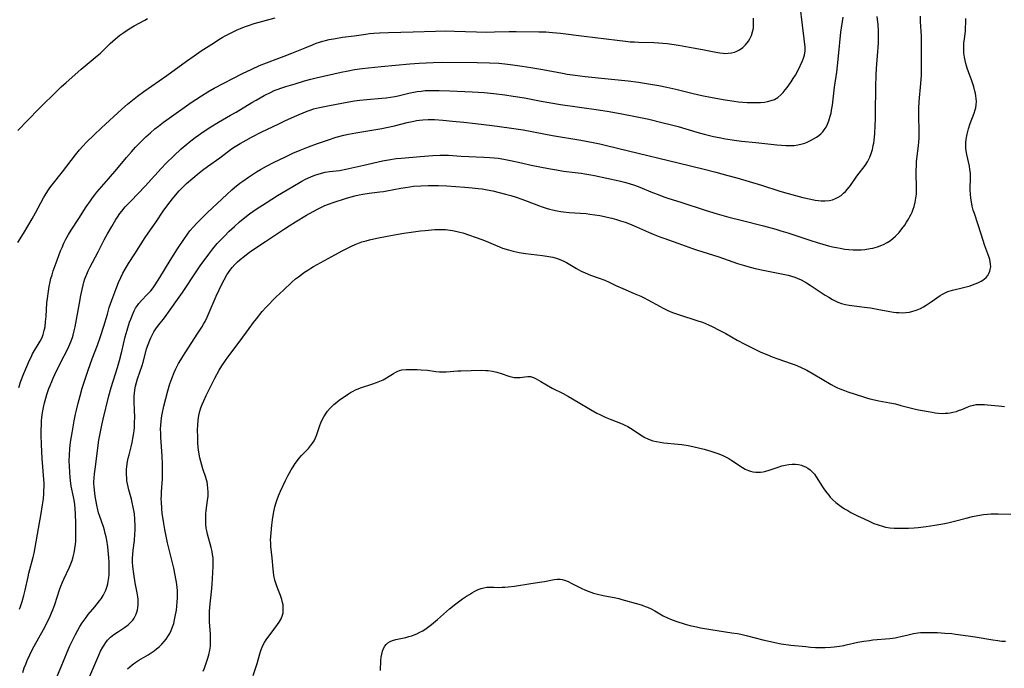
# Model space of a CAD drawing. Units: inches. Extents: x 2060113 to 2065504, y 211508 to 216945.
# Drawn here: x 2060623 to 2060824, y 212659 to 212791 of the extents above; entities that cross this region are included whole.
import ezdxf

# ---------------------------------------------------------------- set-up
doc = ezdxf.new("R2010")
doc.units = ezdxf.units.IN
doc.header["$MEASUREMENT"] = 0
doc.layers.add('c_25_T13S_R18E', color=41, linetype='Continuous')

msp = doc.modelspace()

# ---------------------------------------------------------------- linework, layer by layer
at = {"layer": 'c_25_T13S_R18E'}
for points in [[(2060623.08, 212670.66, 982), (2060623.29, 212671.18, 982), (2060623.64, 212672.23, 982), (2060624, 212673.48, 982), (2060624.26, 212674.56, 982), (2060624.83, 212677.26, 982), (2060625.01, 212678.03, 982), (2060625.9, 212681.26, 982), (2060626.09, 212682.09, 982), (2060626.3, 212683.21, 982), (2060626.93, 212687.12, 982), (2060627.49, 212690.17, 982), (2060627.78, 212691.91, 982), (2060627.95, 212693.18, 982), (2060628.04, 212694.14, 982), (2060628.08, 212694.88, 982), (2060628.1, 212695.61, 982), (2060628.09, 212696.32, 982), (2060628.05, 212697.09, 982), (2060627.7, 212701.39, 982), (2060627.55, 212704.25, 982), (2060627.51, 212706.1, 982), (2060627.52, 212707.28, 982), (2060627.55, 212708.16, 982), (2060627.6, 212709.09, 982), (2060627.65, 212709.68, 982), (2060627.71, 212710.27, 982), (2060627.83, 212711.11, 982), (2060627.96, 212711.79, 982), (2060628.19, 212712.74, 982), (2060628.45, 212713.69, 982), (2060628.67, 212714.4, 982), (2060629.1, 212715.66, 982), (2060629.33, 212716.29, 982), (2060629.65, 212717.09, 982), (2060629.93, 212717.75, 982), (2060630.63, 212719.25, 982), (2060632.22, 212722.3, 982), (2060632.93, 212723.72, 982), (2060633.56, 212725.13, 982), (2060633.89, 212726.01, 982), (2060634.05, 212726.52, 982), (2060634.26, 212727.37, 982), (2060634.43, 212728.24, 982), (2060635.29, 212733.07, 982), (2060635.58, 212734.61, 982), (2060635.84, 212735.82, 982), (2060636.04, 212736.69, 982), (2060636.22, 212737.34, 982), (2060636.43, 212737.99, 982), (2060636.81, 212738.94, 982), (2060637.12, 212739.62, 982), (2060637.45, 212740.29, 982), (2060639.15, 212743.53, 982), (2060640.38, 212745.94, 982), (2060641.02, 212747.15, 982), (2060641.89, 212748.68, 982), (2060642.75, 212750.08, 982), (2060643.05, 212750.54, 982), (2060643.58, 212751.29, 982), (2060643.95, 212751.78, 982), (2060644.67, 212752.65, 982), (2060645.76, 212753.82, 982), (2060648.7, 212756.86, 982), (2060652, 212760.46, 982), (2060653.03, 212761.56, 982), (2060654.53, 212763.05, 982), (2060656.08, 212764.49, 982), (2060657.21, 212765.47, 982), (2060657.7, 212765.87, 982), (2060658.92, 212766.8, 982), (2060660.77, 212768.12, 982), (2060662.11, 212769.01, 982), (2060663.7, 212769.96, 982), (2060666.14, 212771.33, 982), (2060667.3, 212772, 982), (2060670.44, 212773.92, 982), (2060671.32, 212774.45, 982), (2060672.97, 212775.36, 982), (2060674.39, 212776.08, 982), (2060675.02, 212776.36, 982), (2060675.65, 212776.62, 982), (2060676.58, 212776.96, 982), (2060677.41, 212777.22, 982), (2060679.32, 212777.76, 982), (2060681.23, 212778.35, 982), (2060682.48, 212778.71, 982), (2060683.57, 212778.98, 982), (2060688.67, 212780.14, 982), (2060690.14, 212780.43, 982), (2060691.43, 212780.65, 982), (2060692.96, 212780.85, 982), (2060696.88, 212781.28, 982), (2060702.72, 212781.83, 982), (2060704.57, 212781.96, 982), (2060707.48, 212782.11, 982), (2060709.41, 212782.17, 982), (2060716.44, 212782.12, 982), (2060718.96, 212782.06, 982), (2060720.87, 212781.94, 982), (2060722.09, 212781.83, 982), (2060723.71, 212781.63, 982), (2060725.59, 212781.37, 982), (2060727.4, 212781.09, 982), (2060729.83, 212780.67, 982), (2060733.82, 212779.9, 982), (2060734.8, 212779.73, 982), (2060736.43, 212779.49, 982), (2060738.46, 212779.24, 982), (2060743.14, 212778.77, 982), (2060747.24, 212778.33, 982), (2060749.33, 212778.07, 982), (2060751.4, 212777.78, 982), (2060753.47, 212777.43, 982), (2060755.13, 212777.08, 982), (2060756.97, 212776.65, 982), (2060760.46, 212775.78, 982), (2060762.26, 212775.38, 982), (2060764.34, 212774.98, 982), (2060766.97, 212774.51, 982), (2060768.84, 212774.2, 982), (2060769.7, 212774.09, 982), (2060770.59, 212774.01, 982), (2060771.49, 212773.95, 982), (2060772.37, 212773.92, 982), (2060773.43, 212773.92, 982), (2060774.24, 212773.96, 982), (2060775.03, 212774.04, 982), (2060775.66, 212774.14, 982), (2060776.37, 212774.33, 982), (2060777.04, 212774.58, 982), (2060777.75, 212774.99, 982), (2060778.35, 212775.49, 982), (2060778.81, 212775.98, 982), (2060779.25, 212776.52, 982), (2060779.62, 212777.02, 982), (2060780.43, 212778.16, 982), (2060780.89, 212778.85, 982), (2060781.33, 212779.55, 982), (2060781.88, 212780.54, 982), (2060782.77, 212782.42, 982), (2060782.99, 212782.95, 982), (2060783.19, 212783.6, 982), (2060783.29, 212784.48, 982), (2060783.29, 212785.28, 982), (2060783.26, 212785.74, 982), (2060783.13, 212786.93, 982), (2060782.74, 212789.72, 982), (2060782.29, 212793.67, 982)], [(2060622.72, 212768.21, 976), (2060626.97, 212772.59, 976), (2060627.93, 212773.54, 976), (2060630.02, 212775.55, 976), (2060631.6, 212777.11, 976), (2060632.58, 212778.04, 976), (2060633.73, 212779.06, 976), (2060635.69, 212780.73, 976), (2060636.89, 212781.74, 976), (2060638.96, 212783.43, 976), (2060639.59, 212783.99, 976), (2060640.09, 212784.46, 976), (2060641.6, 212785.98, 976), (2060642.12, 212786.46, 976), (2060642.65, 212786.93, 976), (2060643.58, 212787.66, 976), (2060644.34, 212788.21, 976), (2060645.44, 212788.93, 976), (2060646.49, 212789.56, 976), (2060648.65, 212790.75, 976), (2060649.18, 212791.06, 976)], [(2060622.76, 212745.43, 978), (2060623.88, 212747.22, 978), (2060625.65, 212750.24, 978), (2060626.34, 212751.47, 978), (2060627.98, 212754.5, 978), (2060628.31, 212755.08, 978), (2060628.86, 212755.96, 978), (2060629.29, 212756.58, 978), (2060629.74, 212757.19, 978), (2060631.84, 212759.78, 978), (2060634.5, 212763.29, 978), (2060635.32, 212764.28, 978), (2060636, 212765.04, 978), (2060636.77, 212765.83, 978), (2060638.26, 212767.31, 978), (2060639.79, 212768.77, 978), (2060643.96, 212772.6, 978), (2060645.12, 212773.61, 978), (2060646.13, 212774.43, 978), (2060647.15, 212775.22, 978), (2060648.44, 212776.17, 978), (2060653.13, 212779.46, 978), (2060657.15, 212782.39, 978), (2060658.68, 212783.46, 978), (2060660.13, 212784.45, 978), (2060662.83, 212786.21, 978), (2060663.76, 212786.79, 978), (2060664.45, 212787.2, 978), (2060665.06, 212787.54, 978), (2060666.26, 212788.17, 978), (2060667.47, 212788.75, 978), (2060668.14, 212789.04, 978), (2060668.95, 212789.37, 978), (2060669.77, 212789.66, 978), (2060670.97, 212790.04, 978), (2060675.26, 212791.18, 978)], [(2060622.92, 212715.82, 980), (2060623.36, 212717.14, 980), (2060623.95, 212718.69, 980), (2060624.55, 212720.13, 980), (2060625.13, 212721.43, 980), (2060625.44, 212722.06, 980), (2060625.77, 212722.68, 980), (2060627.31, 212725.29, 980), (2060627.68, 212726.04, 980), (2060627.92, 212726.68, 980), (2060628.14, 212727.45, 980), (2060628.29, 212728.25, 980), (2060628.42, 212729.24, 980), (2060628.51, 212730.31, 980), (2060628.69, 212733.12, 980), (2060628.77, 212733.98, 980), (2060628.97, 212735.52, 980), (2060629.13, 212736.47, 980), (2060629.33, 212737.41, 980), (2060629.49, 212738.07, 980), (2060629.72, 212738.84, 980), (2060629.97, 212739.61, 980), (2060630.74, 212741.79, 980), (2060631.47, 212743.71, 980), (2060631.76, 212744.41, 980), (2060632.15, 212745.25, 980), (2060632.56, 212746.08, 980), (2060633.09, 212747.05, 980), (2060633.64, 212747.95, 980), (2060635.17, 212750.29, 980), (2060636.71, 212752.69, 980), (2060637.55, 212753.93, 980), (2060637.99, 212754.54, 980), (2060638.46, 212755.14, 980), (2060638.88, 212755.67, 980), (2060641.21, 212758.37, 980), (2060642.93, 212760.33, 980), (2060644.92, 212762.72, 980), (2060645.9, 212763.87, 980), (2060646.76, 212764.83, 980), (2060647.64, 212765.75, 980), (2060648.85, 212766.95, 980), (2060649.77, 212767.79, 980), (2060650.72, 212768.6, 980), (2060651.41, 212769.15, 980), (2060652.43, 212769.92, 980), (2060653.15, 212770.44, 980), (2060658.11, 212773.92, 980), (2060659.06, 212774.57, 980), (2060660.21, 212775.33, 980), (2060661.47, 212776.09, 980), (2060662.82, 212776.85, 980), (2060668.58, 212779.85, 980), (2060670.45, 212780.77, 980), (2060672.02, 212781.47, 980), (2060673.45, 212782.04, 980), (2060676, 212782.96, 980), (2060677.05, 212783.36, 980), (2060678.65, 212784, 980), (2060681.34, 212785.12, 980), (2060682.81, 212785.72, 980), (2060683.61, 212786.01, 980), (2060684.28, 212786.24, 980), (2060684.95, 212786.44, 980), (2060685.48, 212786.59, 980), (2060686.26, 212786.77, 980), (2060687.53, 212787.01, 980), (2060688.94, 212787.23, 980), (2060691.37, 212787.55, 980), (2060693.72, 212787.89, 980), (2060694.44, 212787.99, 980), (2060695.38, 212788.08, 980), (2060696.48, 212788.16, 980), (2060698.31, 212788.24, 980), (2060703.4, 212788.35, 980), (2060707.95, 212788.5, 980), (2060709.97, 212788.53, 980), (2060711.83, 212788.51, 980), (2060716.32, 212788.35, 980), (2060718.41, 212788.31, 980), (2060719.95, 212788.32, 980), (2060722.95, 212788.39, 980), (2060724.41, 212788.41, 980), (2060728.99, 212788.35, 980), (2060730.41, 212788.32, 980), (2060731.82, 212788.24, 980), (2060733.39, 212788.09, 980), (2060738.22, 212787.44, 980), (2060744.97, 212786.62, 980), (2060746.7, 212786.43, 980), (2060747.66, 212786.34, 980), (2060748.54, 212786.28, 980), (2060749.35, 212786.24, 980), (2060752.46, 212786.15, 980), (2060753.38, 212786.1, 980), (2060754.31, 212786.04, 980), (2060755.19, 212785.95, 980), (2060756.15, 212785.83, 980), (2060757.47, 212785.63, 980), (2060760.49, 212785.12, 980), (2060762.35, 212784.77, 980), (2060764.76, 212784.27, 980), (2060765.93, 212784.05, 980), (2060766.59, 212783.97, 980), (2060766.9, 212783.96, 980), (2060767.59, 212783.97, 980), (2060768.26, 212784.05, 980), (2060768.91, 212784.21, 980), (2060769.22, 212784.32, 980), (2060769.93, 212784.68, 980), (2060770.58, 212785.14, 980), (2060771.16, 212785.7, 980), (2060771.74, 212786.44, 980), (2060772.03, 212786.91, 980), (2060772.36, 212787.63, 980), (2060772.61, 212788.38, 980), (2060772.75, 212789.1, 980), (2060772.81, 212789.85, 980), (2060772.81, 212790.49, 980), (2060772.77, 212791.14, 980)], [(2060623.78, 212657.75, 984), (2060624.07, 212658.68, 984), (2060624.35, 212659.43, 984), (2060624.66, 212660.18, 984), (2060625.18, 212661.35, 984), (2060625.48, 212661.98, 984), (2060626.06, 212663.11, 984), (2060627.96, 212666.55, 984), (2060628.64, 212667.83, 984), (2060629.33, 212669.26, 984), (2060629.62, 212669.9, 984), (2060629.88, 212670.55, 984), (2060630.28, 212671.63, 984), (2060631.24, 212674.58, 984), (2060631.51, 212675.34, 984), (2060631.85, 212676.19, 984), (2060632.1, 212676.77, 984), (2060633.26, 212679.24, 984), (2060633.54, 212679.91, 984), (2060633.8, 212680.59, 984), (2060634.02, 212681.3, 984), (2060634.23, 212682.15, 984), (2060634.39, 212683.01, 984), (2060634.5, 212683.88, 984), (2060634.55, 212684.48, 984), (2060634.59, 212685.33, 984), (2060634.6, 212686.18, 984), (2060634.58, 212688.15, 984), (2060634.5, 212690.13, 984), (2060634.43, 212691.13, 984), (2060634.34, 212692, 984), (2060634.22, 212692.86, 984), (2060634.1, 212693.53, 984), (2060633.63, 212695.77, 984), (2060633.46, 212696.86, 984), (2060633.4, 212697.47, 984), (2060633.32, 212698.61, 984), (2060633.27, 212699.79, 984), (2060633.25, 212700.92, 984), (2060633.28, 212702.15, 984), (2060633.36, 212703.35, 984), (2060633.44, 212704.11, 984), (2060633.57, 212705.14, 984), (2060633.81, 212706.6, 984), (2060634.25, 212709.05, 984), (2060634.51, 212710.43, 984), (2060634.68, 212711.26, 984), (2060635.03, 212712.68, 984), (2060635.45, 212714.18, 984), (2060635.89, 212715.68, 984), (2060636.36, 212717.15, 984), (2060637.1, 212719.36, 984), (2060637.94, 212721.69, 984), (2060639, 212724.48, 984), (2060639.63, 212726.23, 984), (2060640.3, 212728.36, 984), (2060641.01, 212730.82, 984), (2060641.4, 212732.13, 984), (2060641.91, 212733.63, 984), (2060642.73, 212735.82, 984), (2060643.29, 212737.22, 984), (2060643.76, 212738.28, 984), (2060644.19, 212739.15, 984), (2060644.65, 212740, 984), (2060645.33, 212741.1, 984), (2060646.6, 212743.08, 984), (2060648.72, 212746.42, 984), (2060649.3, 212747.29, 984), (2060650.93, 212749.63, 984), (2060652.41, 212751.81, 984), (2060653.32, 212753.09, 984), (2060654.27, 212754.31, 984), (2060654.9, 212755.06, 984), (2060655.67, 212755.92, 984), (2060656.47, 212756.74, 984), (2060657.17, 212757.41, 984), (2060658.42, 212758.54, 984), (2060659.73, 212759.64, 984), (2060660.39, 212760.16, 984), (2060661.44, 212760.93, 984), (2060663.93, 212762.69, 984), (2060666.35, 212764.47, 984), (2060667.08, 212764.97, 984), (2060668.07, 212765.59, 984), (2060669.29, 212766.28, 984), (2060670.43, 212766.89, 984), (2060672.53, 212767.94, 984), (2060675.86, 212769.56, 984), (2060677.31, 212770.25, 984), (2060679.68, 212771.31, 984), (2060681.4, 212772.06, 984), (2060681.97, 212772.27, 984), (2060682.54, 212772.47, 984), (2060683.06, 212772.64, 984), (2060684.27, 212772.94, 984), (2060686.3, 212773.36, 984), (2060690.23, 212774.11, 984), (2060691.44, 212774.31, 984), (2060692.51, 212774.44, 984), (2060693.93, 212774.58, 984), (2060696.96, 212774.81, 984), (2060697.86, 212774.91, 984), (2060698.76, 212775.03, 984), (2060699.65, 212775.18, 984), (2060700.33, 212775.32, 984), (2060702.73, 212775.89, 984), (2060703.49, 212776.04, 984), (2060704.2, 212776.17, 984), (2060705.01, 212776.28, 984), (2060705.84, 212776.36, 984), (2060707.01, 212776.42, 984), (2060708.7, 212776.42, 984), (2060710.88, 212776.34, 984), (2060715.41, 212776.13, 984), (2060717.84, 212775.96, 984), (2060719.8, 212775.77, 984), (2060722.04, 212775.51, 984), (2060723.78, 212775.27, 984), (2060726.09, 212774.88, 984), (2060729.46, 212774.23, 984), (2060731.42, 212773.88, 984), (2060733.42, 212773.57, 984), (2060741.18, 212772.42, 984), (2060743.36, 212772.08, 984), (2060745.91, 212771.64, 984), (2060748.4, 212771.16, 984), (2060751.41, 212770.52, 984), (2060754.39, 212769.83, 984), (2060755.76, 212769.47, 984), (2060757.4, 212769.02, 984), (2060761.21, 212767.91, 984), (2060762.69, 212767.5, 984), (2060764.61, 212767.04, 984), (2060765.8, 212766.78, 984), (2060767.06, 212766.55, 984), (2060768.89, 212766.26, 984), (2060770.36, 212766.08, 984), (2060773.29, 212765.79, 984), (2060777.52, 212765.32, 984), (2060778.48, 212765.24, 984), (2060779.36, 212765.18, 984), (2060780.23, 212765.16, 984), (2060781.09, 212765.19, 984), (2060781.81, 212765.29, 984), (2060782.69, 212765.49, 984), (2060783.27, 212765.68, 984), (2060783.83, 212765.9, 984), (2060784.42, 212766.18, 984), (2060785.04, 212766.52, 984), (2060785.64, 212766.9, 984), (2060786.08, 212767.22, 984), (2060786.5, 212767.59, 984), (2060786.89, 212767.99, 984), (2060787.2, 212768.38, 984), (2060787.58, 212768.95, 984), (2060787.89, 212769.56, 984), (2060788.15, 212770.19, 984), (2060788.31, 212770.67, 984), (2060788.45, 212771.15, 984), (2060788.6, 212771.78, 984), (2060788.71, 212772.41, 984), (2060788.86, 212773.38, 984), (2060789.32, 212777.04, 984), (2060789.76, 212780.12, 984), (2060789.92, 212781.39, 984), (2060790.14, 212783.41, 984), (2060790.62, 212788.27, 984), (2060791.04, 212791.37, 984)], [(2060630.62, 212656.66, 986), (2060631.58, 212658.93, 986), (2060632.81, 212661.9, 986), (2060633.37, 212663.17, 986), (2060634.09, 212664.68, 986), (2060634.49, 212665.48, 986), (2060634.99, 212666.41, 986), (2060635.41, 212667.14, 986), (2060635.86, 212667.85, 986), (2060636.26, 212668.43, 986), (2060636.67, 212668.99, 986), (2060637.11, 212669.55, 986), (2060638.46, 212671.16, 986), (2060638.95, 212671.75, 986), (2060639.41, 212672.35, 986), (2060639.71, 212672.79, 986), (2060640.14, 212673.48, 986), (2060640.43, 212674.01, 986), (2060640.68, 212674.57, 986), (2060640.96, 212675.36, 986), (2060641.08, 212675.82, 986), (2060641.17, 212676.28, 986), (2060641.29, 212677.13, 986), (2060641.34, 212677.66, 986), (2060641.36, 212678.19, 986), (2060641.38, 212679.14, 986), (2060641.34, 212680.3, 986), (2060641.29, 212681.14, 986), (2060641.16, 212682.65, 986), (2060641.08, 212683.39, 986), (2060640.87, 212684.72, 986), (2060640.73, 212685.4, 986), (2060640.57, 212686.09, 986), (2060640.39, 212686.76, 986), (2060640.19, 212687.44, 986), (2060639.4, 212689.76, 986), (2060639.23, 212690.31, 986), (2060639.07, 212690.9, 986), (2060638.85, 212691.89, 986), (2060638.54, 212693.67, 986), (2060638.37, 212694.94, 986), (2060638.3, 212695.7, 986), (2060638.28, 212696.18, 986), (2060638.28, 212696.62, 986), (2060638.32, 212697.44, 986), (2060638.39, 212698.26, 986), (2060638.5, 212699.18, 986), (2060639.3, 212705.14, 986), (2060639.59, 212706.81, 986), (2060639.86, 212708.14, 986), (2060640.16, 212709.42, 986), (2060641.32, 212714.13, 986), (2060641.8, 212715.85, 986), (2060643.06, 212719.96, 986), (2060643.46, 212721.34, 986), (2060643.96, 212723.22, 986), (2060644.67, 212726.17, 986), (2060645.05, 212727.56, 986), (2060645.55, 212729.14, 986), (2060645.77, 212729.79, 986), (2060646.11, 212730.66, 986), (2060646.5, 212731.5, 986), (2060646.77, 212731.99, 986), (2060646.97, 212732.31, 986), (2060647.45, 212732.96, 986), (2060647.98, 212733.57, 986), (2060649.15, 212734.79, 986), (2060649.86, 212735.58, 986), (2060650.32, 212736.18, 986), (2060650.76, 212736.79, 986), (2060651.71, 212738.25, 986), (2060653.84, 212741.75, 986), (2060655.33, 212744.12, 986), (2060656.57, 212746, 986), (2060657.33, 212747.09, 986), (2060657.85, 212747.77, 986), (2060658.57, 212748.63, 986), (2060659.23, 212749.36, 986), (2060660.04, 212750.18, 986), (2060661.4, 212751.5, 986), (2060665.37, 212755.21, 986), (2060666.38, 212756.12, 986), (2060666.96, 212756.61, 986), (2060668.05, 212757.48, 986), (2060668.65, 212757.93, 986), (2060669.78, 212758.74, 986), (2060670.58, 212759.29, 986), (2060671.39, 212759.8, 986), (2060672.21, 212760.3, 986), (2060672.82, 212760.64, 986), (2060673.43, 212760.97, 986), (2060674.87, 212761.69, 986), (2060677.34, 212762.89, 986), (2060678.85, 212763.6, 986), (2060680.34, 212764.23, 986), (2060682.06, 212764.89, 986), (2060683.87, 212765.57, 986), (2060686.13, 212766.36, 986), (2060687.69, 212766.85, 986), (2060689.22, 212767.26, 986), (2060690.16, 212767.48, 986), (2060691.67, 212767.78, 986), (2060694.53, 212768.21, 986), (2060697, 212768.66, 986), (2060697.9, 212768.84, 986), (2060699.54, 212769.2, 986), (2060702.14, 212769.86, 986), (2060703.48, 212770.17, 986), (2060704.03, 212770.27, 986), (2060704.69, 212770.37, 986), (2060705.35, 212770.43, 986), (2060706.42, 212770.48, 986), (2060707.73, 212770.46, 986), (2060709.42, 212770.34, 986), (2060711.41, 212770.16, 986), (2060713.7, 212769.93, 986), (2060716.08, 212769.65, 986), (2060719.47, 212769.24, 986), (2060722.96, 212768.8, 986), (2060724.39, 212768.59, 986), (2060725.81, 212768.35, 986), (2060731.79, 212767.25, 986), (2060737.55, 212766.26, 986), (2060740.07, 212765.78, 986), (2060741.45, 212765.49, 986), (2060742.55, 212765.24, 986), (2060747.29, 212764.07, 986), (2060757.4, 212761.64, 986), (2060762.73, 212760.35, 986), (2060765.12, 212759.75, 986), (2060767.57, 212759.09, 986), (2060769.41, 212758.57, 986), (2060774.41, 212757.08, 986), (2060778.18, 212755.88, 986), (2060779.83, 212755.41, 986), (2060782.86, 212754.6, 986), (2060784.47, 212754.22, 986), (2060785.34, 212754.05, 986), (2060785.98, 212753.95, 986), (2060786.61, 212753.89, 986), (2060787.43, 212753.88, 986), (2060788.26, 212753.98, 986), (2060788.9, 212754.13, 986), (2060789.52, 212754.35, 986), (2060790.07, 212754.62, 986), (2060790.63, 212755, 986), (2060791.16, 212755.43, 986), (2060791.55, 212755.83, 986), (2060791.93, 212756.25, 986), (2060792.53, 212757.03, 986), (2060793.88, 212758.93, 986), (2060795.54, 212761.13, 986), (2060796, 212761.84, 986), (2060796.3, 212762.39, 986), (2060796.5, 212762.82, 986), (2060796.79, 212763.57, 986), (2060797.02, 212764.35, 986), (2060797.21, 212765.18, 986), (2060797.3, 212765.69, 986), (2060797.37, 212766.21, 986), (2060797.5, 212767.61, 986), (2060797.61, 212769.26, 986), (2060797.67, 212770.54, 986), (2060797.69, 212771.73, 986), (2060797.72, 212777.14, 986), (2060797.77, 212779.58, 986), (2060797.85, 212780.86, 986), (2060798.17, 212784.37, 986), (2060798.23, 212785.16, 986), (2060798.28, 212786.16, 986), (2060798.29, 212787.56, 986), (2060798.25, 212788.64, 986), (2060798.18, 212789.79, 986), (2060798.03, 212791.48, 986)], [(2060636.82, 212655.56, 988), (2060639.27, 212661.31, 988), (2060639.64, 212662.1, 988), (2060640.08, 212662.92, 988), (2060640.34, 212663.35, 988), (2060640.67, 212663.85, 988), (2060641.04, 212664.32, 988), (2060641.63, 212664.93, 988), (2060642.31, 212665.48, 988), (2060643.04, 212665.98, 988), (2060644.5, 212666.93, 988), (2060645.22, 212667.47, 988), (2060645.86, 212668.07, 988), (2060646.19, 212668.45, 988), (2060646.47, 212668.86, 988), (2060646.82, 212669.53, 988), (2060647, 212670.03, 988), (2060647.14, 212670.55, 988), (2060647.21, 212670.96, 988), (2060647.27, 212671.55, 988), (2060647.28, 212672.15, 988), (2060647.26, 212672.67, 988), (2060647.2, 212673.2, 988), (2060647.09, 212673.98, 988), (2060646.69, 212676.06, 988), (2060646.39, 212677.86, 988), (2060646.2, 212679.37, 988), (2060646.14, 212680.3, 988), (2060646.14, 212681.09, 988), (2060646.18, 212681.83, 988), (2060646.28, 212682.68, 988), (2060646.53, 212684.63, 988), (2060646.64, 212686.02, 988), (2060646.67, 212686.73, 988), (2060646.67, 212687.61, 988), (2060646.62, 212688.98, 988), (2060646.51, 212690.12, 988), (2060646.3, 212691.46, 988), (2060646.09, 212692.41, 988), (2060645.92, 212693.08, 988), (2060645.39, 212694.98, 988), (2060645.24, 212695.61, 988), (2060645.11, 212696.24, 988), (2060645.01, 212696.79, 988), (2060644.95, 212697.34, 988), (2060644.89, 212698.12, 988), (2060644.88, 212698.62, 988), (2060644.9, 212699.13, 988), (2060644.95, 212699.77, 988), (2060645.1, 212700.76, 988), (2060645.25, 212701.45, 988), (2060645.42, 212702.14, 988), (2060645.85, 212703.78, 988), (2060646.06, 212704.66, 988), (2060646.22, 212705.44, 988), (2060646.35, 212706.21, 988), (2060646.44, 212706.99, 988), (2060646.52, 212707.78, 988), (2060646.57, 212708.57, 988), (2060646.6, 212709.94, 988), (2060646.57, 212711.11, 988), (2060646.47, 212713.12, 988), (2060646.46, 212713.72, 988), (2060646.47, 212714.16, 988), (2060646.51, 212714.6, 988), (2060646.61, 212715.37, 988), (2060646.76, 212716.13, 988), (2060646.94, 212716.85, 988), (2060647.16, 212717.59, 988), (2060648.08, 212720.33, 988), (2060648.28, 212721.02, 988), (2060648.84, 212723.15, 988), (2060649, 212723.7, 988), (2060649.3, 212724.61, 988), (2060649.65, 212725.5, 988), (2060649.86, 212725.99, 988), (2060650.13, 212726.54, 988), (2060650.48, 212727.17, 988), (2060650.86, 212727.78, 988), (2060651.23, 212728.28, 988), (2060652.67, 212730.07, 988), (2060653.83, 212731.66, 988), (2060655.34, 212733.79, 988), (2060656.33, 212735.23, 988), (2060659.13, 212739.45, 988), (2060659.93, 212740.62, 988), (2060661.68, 212743.04, 988), (2060662.5, 212744.11, 988), (2060663.41, 212745.19, 988), (2060663.93, 212745.76, 988), (2060664.87, 212746.72, 988), (2060665.88, 212747.7, 988), (2060666.91, 212748.67, 988), (2060667.95, 212749.62, 988), (2060669.02, 212750.52, 988), (2060670.02, 212751.28, 988), (2060671.37, 212752.22, 988), (2060673.39, 212753.52, 988), (2060675.72, 212754.96, 988), (2060680.01, 212757.52, 988), (2060680.65, 212757.88, 988), (2060681.41, 212758.29, 988), (2060682.49, 212758.8, 988), (2060683.34, 212759.15, 988), (2060684, 212759.37, 988), (2060684.67, 212759.56, 988), (2060685.44, 212759.74, 988), (2060686.34, 212759.88, 988), (2060688.36, 212760.11, 988), (2060689.61, 212760.34, 988), (2060693.29, 212761.15, 988), (2060697.15, 212762.05, 988), (2060698.35, 212762.28, 988), (2060699.91, 212762.52, 988), (2060701.01, 212762.63, 988), (2060704.82, 212762.92, 988), (2060707.37, 212763.13, 988), (2060708.81, 212763.21, 988), (2060709.41, 212763.22, 988), (2060710.58, 212763.19, 988), (2060713.15, 212763.04, 988), (2060717.78, 212762.81, 988), (2060719.03, 212762.74, 988), (2060719.87, 212762.67, 988), (2060720.72, 212762.58, 988), (2060721.87, 212762.41, 988), (2060723.25, 212762.12, 988), (2060725.76, 212761.56, 988), (2060727.43, 212761.2, 988), (2060730.98, 212760.49, 988), (2060732.57, 212760.2, 988), (2060734.05, 212759.97, 988), (2060736.41, 212759.7, 988), (2060737.66, 212759.53, 988), (2060738.37, 212759.43, 988), (2060739.59, 212759.22, 988), (2060740.34, 212759.07, 988), (2060745.39, 212757.98, 988), (2060746.74, 212757.65, 988), (2060747.61, 212757.4, 988), (2060748.29, 212757.19, 988), (2060749.23, 212756.84, 988), (2060752.2, 212755.61, 988), (2060753.35, 212755.16, 988), (2060754.48, 212754.74, 988), (2060755.54, 212754.38, 988), (2060757.93, 212753.63, 988), (2060762.91, 212752.01, 988), (2060765.38, 212751.25, 988), (2060767.75, 212750.58, 988), (2060770.24, 212749.94, 988), (2060774.82, 212748.81, 988), (2060777.32, 212748.13, 988), (2060778.38, 212747.81, 988), (2060779.8, 212747.36, 988), (2060784.46, 212745.81, 988), (2060785.75, 212745.41, 988), (2060786.9, 212745.07, 988), (2060788.11, 212744.75, 988), (2060788.9, 212744.55, 988), (2060789.68, 212744.38, 988), (2060790.47, 212744.22, 988), (2060791.38, 212744.08, 988), (2060792.25, 212743.98, 988), (2060793.13, 212743.91, 988), (2060793.91, 212743.9, 988), (2060794.72, 212743.93, 988), (2060795.52, 212744, 988), (2060796.58, 212744.16, 988), (2060797.14, 212744.27, 988), (2060798.04, 212744.52, 988), (2060798.92, 212744.85, 988), (2060799.32, 212745.03, 988), (2060800.02, 212745.4, 988), (2060800.69, 212745.83, 988), (2060801.27, 212746.28, 988), (2060801.76, 212746.7, 988), (2060802.21, 212747.16, 988), (2060802.46, 212747.44, 988), (2060803.06, 212748.18, 988), (2060803.62, 212748.95, 988), (2060804, 212749.53, 988), (2060804.37, 212750.13, 988), (2060804.69, 212750.71, 988), (2060804.92, 212751.16, 988), (2060805.12, 212751.62, 988), (2060805.34, 212752.19, 988), (2060805.52, 212752.76, 988), (2060805.74, 212753.63, 988), (2060805.88, 212754.43, 988), (2060805.99, 212755.24, 988), (2060806.04, 212756.08, 988), (2060806.05, 212756.9, 988), (2060805.97, 212759.29, 988), (2060805.97, 212760.16, 988), (2060805.99, 212761.02, 988), (2060806.05, 212761.89, 988), (2060806.09, 212762.38, 988), (2060806.44, 212765.18, 988), (2060806.5, 212765.84, 988), (2060806.56, 212766.77, 988), (2060806.58, 212768.14, 988), (2060806.5, 212771.17, 988), (2060806.51, 212772.71, 988), (2060806.57, 212774.15, 988), (2060806.9, 212777.79, 988), (2060807.01, 212779.52, 988), (2060807.03, 212780.86, 988), (2060807.02, 212783.16, 988), (2060807.06, 212785.51, 988), (2060807.06, 212786.17, 988), (2060807.01, 212787.46, 988), (2060806.84, 212790.44, 988), (2060806.81, 212791.57, 988)], [(2060645.09, 212658.47, 990), (2060645.57, 212658.9, 990), (2060646.07, 212659.31, 990), (2060646.83, 212659.86, 990), (2060647.45, 212660.25, 990), (2060649.32, 212661.36, 990), (2060649.93, 212661.76, 990), (2060650.52, 212662.17, 990), (2060651.04, 212662.57, 990), (2060651.54, 212663, 990), (2060652.09, 212663.52, 990), (2060652.6, 212664.07, 990), (2060653, 212664.57, 990), (2060653.37, 212665.09, 990), (2060653.73, 212665.7, 990), (2060654.04, 212666.34, 990), (2060654.32, 212667.05, 990), (2060654.54, 212667.76, 990), (2060654.73, 212668.48, 990), (2060654.86, 212669.15, 990), (2060655.08, 212670.47, 990), (2060655.18, 212671.25, 990), (2060655.26, 212672.12, 990), (2060655.3, 212672.97, 990), (2060655.3, 212673.73, 990), (2060655.29, 212674.37, 990), (2060655.23, 212675.15, 990), (2060655.11, 212676.15, 990), (2060654.99, 212676.88, 990), (2060654.85, 212677.62, 990), (2060654.54, 212679.01, 990), (2060653.29, 212684.17, 990), (2060652.99, 212685.54, 990), (2060652.71, 212686.93, 990), (2060652.49, 212688.14, 990), (2060652.36, 212689.02, 990), (2060652.2, 212690.16, 990), (2060652.1, 212691.17, 990), (2060652.02, 212692.49, 990), (2060652.01, 212693.15, 990), (2060652.02, 212693.79, 990), (2060652.05, 212694.55, 990), (2060652.22, 212697.23, 990), (2060652.26, 212698.15, 990), (2060652.27, 212699.17, 990), (2060652.26, 212700.16, 990), (2060652.19, 212701.9, 990), (2060651.97, 212704.69, 990), (2060651.9, 212705.74, 990), (2060651.88, 212706.56, 990), (2060651.87, 212707.37, 990), (2060651.9, 212708.15, 990), (2060651.97, 212708.91, 990), (2060652.07, 212709.65, 990), (2060652.21, 212710.39, 990), (2060652.55, 212712.03, 990), (2060652.93, 212713.61, 990), (2060653.34, 212715.14, 990), (2060653.78, 212716.57, 990), (2060654.17, 212717.69, 990), (2060654.65, 212718.88, 990), (2060654.93, 212719.5, 990), (2060655.54, 212720.72, 990), (2060655.96, 212721.47, 990), (2060656.39, 212722.2, 990), (2060656.99, 212723.14, 990), (2060658.74, 212725.78, 990), (2060659.46, 212726.9, 990), (2060660.26, 212728.18, 990), (2060660.6, 212728.75, 990), (2060660.93, 212729.33, 990), (2060661.37, 212730.22, 990), (2060663.18, 212734.44, 990), (2060663.79, 212735.77, 990), (2060664.35, 212736.92, 990), (2060664.8, 212737.81, 990), (2060665.4, 212738.85, 990), (2060665.68, 212739.28, 990), (2060665.97, 212739.71, 990), (2060666.47, 212740.33, 990), (2060667, 212740.92, 990), (2060667.57, 212741.47, 990), (2060668.1, 212741.94, 990), (2060668.95, 212742.63, 990), (2060669.7, 212743.21, 990), (2060670.48, 212743.76, 990), (2060673.26, 212745.58, 990), (2060677.13, 212748.19, 990), (2060678.07, 212748.8, 990), (2060679.37, 212749.62, 990), (2060681.61, 212750.98, 990), (2060682.99, 212751.76, 990), (2060684.12, 212752.35, 990), (2060685.35, 212752.92, 990), (2060686.33, 212753.31, 990), (2060687.06, 212753.57, 990), (2060689.55, 212754.37, 990), (2060690.75, 212754.72, 990), (2060691.45, 212754.9, 990), (2060692.35, 212755.11, 990), (2060693.08, 212755.25, 990), (2060694.4, 212755.46, 990), (2060696.58, 212755.71, 990), (2060697.34, 212755.82, 990), (2060697.99, 212755.92, 990), (2060700.88, 212756.5, 990), (2060701.78, 212756.65, 990), (2060702.68, 212756.77, 990), (2060703.43, 212756.86, 990), (2060704.95, 212756.96, 990), (2060706.41, 212757.01, 990), (2060707.27, 212757.02, 990), (2060708.57, 212757.01, 990), (2060710.22, 212756.95, 990), (2060713.9, 212756.71, 990), (2060715.4, 212756.58, 990), (2060716.64, 212756.44, 990), (2060717.44, 212756.33, 990), (2060718.49, 212756.16, 990), (2060719.63, 212755.93, 990), (2060720.93, 212755.63, 990), (2060722.22, 212755.29, 990), (2060723.27, 212754.98, 990), (2060724.37, 212754.64, 990), (2060725.55, 212754.23, 990), (2060726.65, 212753.82, 990), (2060728.96, 212752.92, 990), (2060729.7, 212752.65, 990), (2060730.5, 212752.4, 990), (2060731.15, 212752.22, 990), (2060731.81, 212752.05, 990), (2060732.77, 212751.85, 990), (2060733.47, 212751.73, 990), (2060734.06, 212751.65, 990), (2060735.18, 212751.54, 990), (2060738.65, 212751.29, 990), (2060739.39, 212751.21, 990), (2060740.44, 212751.08, 990), (2060741.46, 212750.91, 990), (2060742.37, 212750.73, 990), (2060742.97, 212750.6, 990), (2060743.92, 212750.35, 990), (2060744.86, 212750.08, 990), (2060745.67, 212749.83, 990), (2060746.59, 212749.52, 990), (2060747.5, 212749.18, 990), (2060748.95, 212748.59, 990), (2060751.35, 212747.5, 990), (2060752.33, 212747.08, 990), (2060753.69, 212746.55, 990), (2060754.46, 212746.27, 990), (2060757.35, 212745.3, 990), (2060760.37, 212744.2, 990), (2060761.34, 212743.87, 990), (2060765.68, 212742.46, 990), (2060769.54, 212741.15, 990), (2060770.94, 212740.71, 990), (2060771.64, 212740.51, 990), (2060773.1, 212740.13, 990), (2060774.76, 212739.76, 990), (2060779.16, 212738.88, 990), (2060779.84, 212738.72, 990), (2060780.5, 212738.55, 990), (2060781.21, 212738.32, 990), (2060781.7, 212738.13, 990), (2060782.47, 212737.77, 990), (2060783.56, 212737.19, 990), (2060784.35, 212736.72, 990), (2060785.16, 212736.2, 990), (2060787.41, 212734.7, 990), (2060788.13, 212734.24, 990), (2060788.86, 212733.8, 990), (2060789.43, 212733.49, 990), (2060790.01, 212733.22, 990), (2060790.74, 212732.94, 990), (2060791.57, 212732.74, 990), (2060792.29, 212732.62, 990), (2060795.39, 212732.24, 990), (2060796.66, 212732.07, 990), (2060798.01, 212731.85, 990), (2060800.6, 212731.35, 990), (2060801.34, 212731.23, 990), (2060801.9, 212731.16, 990), (2060802.46, 212731.11, 990), (2060803.14, 212731.1, 990), (2060803.82, 212731.14, 990), (2060804.61, 212731.24, 990), (2060805.26, 212731.39, 990), (2060805.72, 212731.53, 990), (2060806.18, 212731.69, 990), (2060806.82, 212731.98, 990), (2060807.45, 212732.32, 990), (2060807.97, 212732.62, 990), (2060809.02, 212733.3, 990), (2060810.86, 212734.6, 990), (2060811.33, 212734.9, 990), (2060812, 212735.24, 990), (2060812.44, 212735.42, 990), (2060812.9, 212735.57, 990), (2060813.36, 212735.7, 990), (2060815.64, 212736.24, 990), (2060816.94, 212736.59, 990), (2060817.46, 212736.76, 990), (2060818, 212736.96, 990), (2060818.52, 212737.17, 990), (2060819.21, 212737.52, 990), (2060819.57, 212737.74, 990), (2060819.9, 212737.99, 990), (2060820.22, 212738.28, 990), (2060820.56, 212738.7, 990), (2060820.8, 212739.12, 990), (2060820.98, 212739.56, 990), (2060821.07, 212739.88, 990), (2060821.15, 212740.44, 990), (2060821.14, 212741.02, 990), (2060821.08, 212741.49, 990), (2060820.97, 212741.96, 990), (2060820.79, 212742.57, 990), (2060819.96, 212744.76, 990), (2060819.22, 212747.1, 990), (2060817.82, 212751.32, 990), (2060817.61, 212752, 990), (2060817.4, 212752.81, 990), (2060817.22, 212753.67, 990), (2060817.1, 212754.46, 990), (2060817.02, 212755.25, 990), (2060816.99, 212756.1, 990), (2060817, 212756.74, 990), (2060817.05, 212758.21, 990), (2060817.06, 212758.81, 990), (2060817.03, 212759.54, 990), (2060816.93, 212760.32, 990), (2060816.82, 212760.98, 990), (2060816.31, 212763.36, 990), (2060816.11, 212764.47, 990), (2060816.06, 212765.22, 990), (2060816.07, 212765.82, 990), (2060816.14, 212766.42, 990), (2060816.2, 212766.8, 990), (2060816.34, 212767.47, 990), (2060816.64, 212768.6, 990), (2060816.99, 212769.69, 990), (2060817.78, 212771.78, 990), (2060817.99, 212772.42, 990), (2060818.1, 212772.84, 990), (2060818.21, 212773.5, 990), (2060818.24, 212774.18, 990), (2060818.21, 212774.75, 990), (2060818.14, 212775.33, 990), (2060818.05, 212775.8, 990), (2060817.95, 212776.27, 990), (2060817.71, 212777.12, 990), (2060817.29, 212778.36, 990), (2060816.61, 212780.22, 990), (2060816.37, 212780.92, 990), (2060816.09, 212781.87, 990), (2060815.92, 212782.54, 990), (2060815.8, 212783.22, 990), (2060815.7, 212783.98, 990), (2060815.67, 212784.67, 990), (2060815.66, 212785.35, 990), (2060815.7, 212786.08, 990), (2060815.78, 212786.84, 990), (2060815.99, 212788.53, 990), (2060816.05, 212789.22, 990), (2060816.09, 212790.16, 990), (2060816.07, 212791.08, 990)], [(2060660.56, 212658.02, 992), (2060660.82, 212658.63, 992), (2060661.05, 212659.26, 992), (2060661.45, 212660.44, 992), (2060661.7, 212661.35, 992), (2060661.89, 212662.28, 992), (2060662.01, 212663.14, 992), (2060662.06, 212664.09, 992), (2060662.05, 212664.82, 992), (2060662.01, 212665.55, 992), (2060661.87, 212668.06, 992), (2060661.84, 212668.81, 992), (2060661.84, 212669.48, 992), (2060661.87, 212670.24, 992), (2060661.98, 212671.77, 992), (2060662.26, 212674.2, 992), (2060662.4, 212675.71, 992), (2060662.58, 212679.36, 992), (2060662.6, 212680.43, 992), (2060662.57, 212681.12, 992), (2060662.48, 212681.79, 992), (2060662.36, 212682.45, 992), (2060662.18, 212683.21, 992), (2060661.43, 212685.98, 992), (2060661.29, 212686.65, 992), (2060661.19, 212687.2, 992), (2060661.09, 212688.06, 992), (2060661.06, 212688.72, 992), (2060661.06, 212689.38, 992), (2060661.09, 212690.08, 992), (2060661.16, 212690.77, 992), (2060661.46, 212692.84, 992), (2060661.54, 212693.71, 992), (2060661.56, 212694.52, 992), (2060661.53, 212695.32, 992), (2060661.44, 212696.01, 992), (2060661.33, 212696.6, 992), (2060661.21, 212697.06, 992), (2060661.07, 212697.51, 992), (2060660.48, 212699.3, 992), (2060660.26, 212700.01, 992), (2060660.05, 212700.79, 992), (2060659.88, 212701.51, 992), (2060659.73, 212702.24, 992), (2060659.6, 212703.14, 992), (2060659.55, 212703.64, 992), (2060659.47, 212704.65, 992), (2060659.43, 212705.72, 992), (2060659.42, 212707.21, 992), (2060659.46, 212708.14, 992), (2060659.54, 212709.16, 992), (2060659.6, 212709.66, 992), (2060659.67, 212710.16, 992), (2060659.86, 212711.01, 992), (2060660.07, 212711.69, 992), (2060660.33, 212712.37, 992), (2060660.66, 212713.14, 992), (2060661.17, 212714.23, 992), (2060662.18, 212716.28, 992), (2060662.92, 212717.73, 992), (2060663.83, 212719.4, 992), (2060664.35, 212720.27, 992), (2060665.07, 212721.34, 992), (2060665.56, 212722.01, 992), (2060668.12, 212725.39, 992), (2060669.92, 212727.9, 992), (2060670.81, 212729.11, 992), (2060671.39, 212729.86, 992), (2060672.61, 212731.33, 992), (2060673.31, 212732.13, 992), (2060673.91, 212732.79, 992), (2060674.83, 212733.74, 992), (2060675.44, 212734.34, 992), (2060676.9, 212735.72, 992), (2060678.6, 212737.3, 992), (2060679.39, 212737.98, 992), (2060679.96, 212738.43, 992), (2060680.58, 212738.9, 992), (2060681.22, 212739.34, 992), (2060681.87, 212739.77, 992), (2060682.53, 212740.18, 992), (2060683.06, 212740.49, 992), (2060686.07, 212742.12, 992), (2060688.91, 212743.71, 992), (2060690.22, 212744.41, 992), (2060690.8, 212744.69, 992), (2060691.53, 212745.02, 992), (2060692.22, 212745.29, 992), (2060692.92, 212745.53, 992), (2060693.76, 212745.78, 992), (2060694.46, 212745.96, 992), (2060695.97, 212746.28, 992), (2060698.1, 212746.67, 992), (2060700.33, 212747.11, 992), (2060701.48, 212747.31, 992), (2060703.42, 212747.61, 992), (2060704.85, 212747.78, 992), (2060705.8, 212747.88, 992), (2060707.79, 212748.05, 992), (2060708.87, 212748.09, 992), (2060709.4, 212748.08, 992), (2060709.94, 212748.05, 992), (2060710.47, 212748, 992), (2060711.4, 212747.87, 992), (2060712.33, 212747.67, 992), (2060712.91, 212747.52, 992), (2060713.5, 212747.35, 992), (2060717.37, 212746.03, 992), (2060718.24, 212745.7, 992), (2060720.19, 212744.84, 992), (2060720.95, 212744.52, 992), (2060721.57, 212744.28, 992), (2060722.82, 212743.89, 992), (2060723.74, 212743.65, 992), (2060725.02, 212743.37, 992), (2060726.27, 212743.17, 992), (2060727.43, 212743.02, 992), (2060729.72, 212742.76, 992), (2060731.03, 212742.57, 992), (2060731.86, 212742.39, 992), (2060732.51, 212742.22, 992), (2060733.16, 212742.01, 992), (2060733.62, 212741.82, 992), (2060734.08, 212741.61, 992), (2060734.64, 212741.32, 992), (2060736.65, 212740.12, 992), (2060737.65, 212739.58, 992), (2060738.42, 212739.22, 992), (2060739.53, 212738.76, 992), (2060741.33, 212738.13, 992), (2060742.44, 212737.71, 992), (2060743.32, 212737.32, 992), (2060744.86, 212736.58, 992), (2060746.14, 212736, 992), (2060748.44, 212735.04, 992), (2060749.82, 212734.44, 992), (2060750.5, 212734.12, 992), (2060751.24, 212733.75, 992), (2060753.73, 212732.36, 992), (2060754.23, 212732.1, 992), (2060755.34, 212731.57, 992), (2060756.29, 212731.17, 992), (2060757.49, 212730.72, 992), (2060758.51, 212730.38, 992), (2060760.38, 212729.81, 992), (2060761.66, 212729.39, 992), (2060762.35, 212729.14, 992), (2060763.57, 212728.64, 992), (2060764.38, 212728.27, 992), (2060765.79, 212727.55, 992), (2060767.11, 212726.84, 992), (2060769.47, 212725.51, 992), (2060770.98, 212724.69, 992), (2060772.92, 212723.71, 992), (2060774.31, 212723.04, 992), (2060775.48, 212722.55, 992), (2060776.61, 212722.12, 992), (2060777.77, 212721.7, 992), (2060780.49, 212720.77, 992), (2060781.27, 212720.47, 992), (2060782.35, 212719.99, 992), (2060783.65, 212719.35, 992), (2060784.96, 212718.65, 992), (2060788.64, 212716.46, 992), (2060789.24, 212716.14, 992), (2060789.9, 212715.81, 992), (2060790.57, 212715.51, 992), (2060791.35, 212715.21, 992), (2060792, 212714.99, 992), (2060795.21, 212713.92, 992), (2060795.83, 212713.73, 992), (2060796.51, 212713.54, 992), (2060797.44, 212713.33, 992), (2060798.36, 212713.14, 992), (2060800.6, 212712.73, 992), (2060801.74, 212712.49, 992), (2060802.85, 212712.2, 992), (2060804.71, 212711.68, 992), (2060805.55, 212711.47, 992), (2060806.45, 212711.29, 992), (2060809.2, 212710.81, 992), (2060809.86, 212710.71, 992), (2060810.51, 212710.63, 992), (2060811.41, 212710.58, 992), (2060811.9, 212710.59, 992), (2060812.38, 212710.63, 992), (2060812.9, 212710.7, 992), (2060813.41, 212710.79, 992), (2060814.17, 212710.99, 992), (2060814.62, 212711.13, 992), (2060815.29, 212711.39, 992), (2060816.38, 212711.84, 992), (2060817.04, 212712.09, 992), (2060817.72, 212712.28, 992), (2060818.16, 212712.36, 992), (2060818.62, 212712.4, 992), (2060819.33, 212712.41, 992), (2060819.91, 212712.38, 992), (2060820.5, 212712.33, 992), (2060822.74, 212712.08, 992), (2060823.97, 212712, 992)], [(2060670.76, 212657.14, 994), (2060671.54, 212659.61, 994), (2060672.09, 212661.57, 994), (2060672.31, 212662.24, 994), (2060672.56, 212662.89, 994), (2060672.8, 212663.39, 994), (2060673.06, 212663.88, 994), (2060673.38, 212664.39, 994), (2060673.73, 212664.9, 994), (2060674.18, 212665.53, 994), (2060675.71, 212667.55, 994), (2060676.02, 212668, 994), (2060676.42, 212668.71, 994), (2060676.72, 212669.47, 994), (2060676.83, 212669.95, 994), (2060676.88, 212670.45, 994), (2060676.88, 212671.02, 994), (2060676.84, 212671.52, 994), (2060676.75, 212672.01, 994), (2060676.57, 212672.65, 994), (2060676.29, 212673.44, 994), (2060675.88, 212674.45, 994), (2060675.55, 212675.35, 994), (2060675.36, 212675.96, 994), (2060675.19, 212676.58, 994), (2060674.99, 212677.55, 994), (2060674.89, 212678.18, 994), (2060674.81, 212678.81, 994), (2060674.61, 212681.12, 994), (2060674.37, 212683.43, 994), (2060674.32, 212684.21, 994), (2060674.31, 212684.76, 994), (2060674.34, 212685.49, 994), (2060674.38, 212686.23, 994), (2060674.54, 212687.8, 994), (2060674.67, 212688.86, 994), (2060674.88, 212690.14, 994), (2060675.02, 212690.83, 994), (2060675.18, 212691.5, 994), (2060675.44, 212692.44, 994), (2060675.64, 212693.04, 994), (2060675.92, 212693.8, 994), (2060676.33, 212694.72, 994), (2060677.35, 212696.86, 994), (2060677.83, 212697.84, 994), (2060678.15, 212698.44, 994), (2060678.48, 212699.04, 994), (2060678.88, 212699.69, 994), (2060679.31, 212700.34, 994), (2060679.77, 212700.96, 994), (2060680.14, 212701.42, 994), (2060680.63, 212701.97, 994), (2060682, 212703.42, 994), (2060682.43, 212703.93, 994), (2060682.83, 212704.47, 994), (2060683.16, 212705, 994), (2060683.45, 212705.56, 994), (2060683.66, 212706.09, 994), (2060684.33, 212708.13, 994), (2060684.53, 212708.63, 994), (2060684.75, 212709.12, 994), (2060685.14, 212709.88, 994), (2060685.6, 212710.62, 994), (2060685.9, 212711.03, 994), (2060686.46, 212711.67, 994), (2060686.82, 212712.04, 994), (2060687.2, 212712.38, 994), (2060687.78, 212712.86, 994), (2060688.38, 212713.31, 994), (2060689.31, 212713.97, 994), (2060690.16, 212714.54, 994), (2060690.61, 212714.82, 994), (2060691.11, 212715.11, 994), (2060691.63, 212715.36, 994), (2060692.13, 212715.57, 994), (2060692.65, 212715.76, 994), (2060695.17, 212716.58, 994), (2060695.89, 212716.85, 994), (2060696.6, 212717.14, 994), (2060697.23, 212717.43, 994), (2060697.94, 212717.81, 994), (2060699.37, 212718.73, 994), (2060699.81, 212718.99, 994), (2060700.27, 212719.2, 994), (2060700.57, 212719.3, 994), (2060701.06, 212719.42, 994), (2060701.96, 212719.51, 994), (2060702.76, 212719.52, 994), (2060704.16, 212719.5, 994), (2060704.98, 212719.47, 994), (2060706.29, 212719.37, 994), (2060708.01, 212719.14, 994), (2060708.71, 212719.06, 994), (2060709.41, 212719.02, 994), (2060710.09, 212719.04, 994), (2060712.51, 212719.23, 994), (2060713.12, 212719.27, 994), (2060717.3, 212719.36, 994), (2060718.22, 212719.34, 994), (2060718.69, 212719.3, 994), (2060719.57, 212719.16, 994), (2060720.43, 212718.96, 994), (2060721.29, 212718.71, 994), (2060722.87, 212718.18, 994), (2060723.43, 212718.02, 994), (2060723.97, 212717.91, 994), (2060724.31, 212717.87, 994), (2060724.65, 212717.86, 994), (2060725.19, 212717.9, 994), (2060726.17, 212718.05, 994), (2060726.73, 212718.1, 994), (2060727.29, 212718.06, 994), (2060727.88, 212717.88, 994), (2060728.48, 212717.59, 994), (2060729.39, 212717.09, 994), (2060731.75, 212715.71, 994), (2060733.93, 212714.6, 994), (2060735.04, 212714, 994), (2060737.04, 212712.85, 994), (2060739.52, 212711.36, 994), (2060740.8, 212710.65, 994), (2060741.43, 212710.33, 994), (2060742.5, 212709.83, 994), (2060743.52, 212709.42, 994), (2060745.97, 212708.47, 994), (2060746.56, 212708.2, 994), (2060747.13, 212707.91, 994), (2060747.68, 212707.59, 994), (2060748.04, 212707.36, 994), (2060749.55, 212706.31, 994), (2060750.09, 212705.97, 994), (2060750.65, 212705.65, 994), (2060751.26, 212705.36, 994), (2060751.7, 212705.18, 994), (2060752.28, 212705, 994), (2060753, 212704.83, 994), (2060753.74, 212704.7, 994), (2060754.46, 212704.6, 994), (2060757.4, 212704.3, 994), (2060758.16, 212704.21, 994), (2060759.44, 212704, 994), (2060760.4, 212703.82, 994), (2060761.84, 212703.49, 994), (2060762.69, 212703.27, 994), (2060764.11, 212702.86, 994), (2060764.92, 212702.6, 994), (2060765.71, 212702.32, 994), (2060766.5, 212701.99, 994), (2060767.07, 212701.71, 994), (2060767.73, 212701.36, 994), (2060768.36, 212700.98, 994), (2060770.51, 212699.56, 994), (2060771.11, 212699.23, 994), (2060771.73, 212698.95, 994), (2060772.18, 212698.8, 994), (2060772.64, 212698.69, 994), (2060773.23, 212698.61, 994), (2060773.82, 212698.6, 994), (2060774.23, 212698.62, 994), (2060774.77, 212698.69, 994), (2060775.31, 212698.79, 994), (2060775.98, 212698.98, 994), (2060777.84, 212699.63, 994), (2060778.56, 212699.85, 994), (2060779.24, 212700.03, 994), (2060779.99, 212700.16, 994), (2060780.67, 212700.23, 994), (2060781.34, 212700.23, 994), (2060781.97, 212700.15, 994), (2060782.58, 212700, 994), (2060782.85, 212699.91, 994), (2060783.38, 212699.68, 994), (2060783.89, 212699.4, 994), (2060784.35, 212699.05, 994), (2060784.8, 212698.62, 994), (2060785.2, 212698.16, 994), (2060785.56, 212697.65, 994), (2060786.88, 212695.59, 994), (2060787.29, 212694.98, 994), (2060787.72, 212694.39, 994), (2060788.12, 212693.88, 994), (2060788.45, 212693.5, 994), (2060788.99, 212692.94, 994), (2060789.57, 212692.4, 994), (2060790.09, 212691.98, 994), (2060790.63, 212691.59, 994), (2060791.33, 212691.13, 994), (2060791.99, 212690.75, 994), (2060792.65, 212690.39, 994), (2060794.02, 212689.69, 994), (2060795.34, 212689.05, 994), (2060796.36, 212688.58, 994), (2060797.35, 212688.16, 994), (2060798.21, 212687.83, 994), (2060799.07, 212687.56, 994), (2060799.71, 212687.4, 994), (2060800.57, 212687.27, 994), (2060801.45, 212687.18, 994), (2060802.33, 212687.15, 994), (2060803.55, 212687.15, 994), (2060804.41, 212687.19, 994), (2060805.52, 212687.26, 994), (2060806.34, 212687.34, 994), (2060807.98, 212687.52, 994), (2060809.78, 212687.77, 994), (2060811.37, 212688.05, 994), (2060812.41, 212688.27, 994), (2060813.78, 212688.59, 994), (2060816.15, 212689.2, 994), (2060817.46, 212689.52, 994), (2060818.51, 212689.74, 994), (2060819.7, 212689.93, 994), (2060820.47, 212690.02, 994), (2060821.21, 212690.07, 994), (2060821.94, 212690.09, 994), (2060822.68, 212690.1, 994), (2060825.26, 212690.05, 994)], [(2060696.7, 212658.16, 996), (2060696.81, 212660.18, 996), (2060696.88, 212660.87, 996), (2060696.98, 212661.49, 996), (2060697.12, 212662.09, 996), (2060697.32, 212662.64, 996), (2060697.58, 212663.13, 996), (2060697.87, 212663.49, 996), (2060698.2, 212663.79, 996), (2060698.66, 212664.06, 996), (2060699.17, 212664.27, 996), (2060699.86, 212664.48, 996), (2060701.91, 212664.92, 996), (2060702.5, 212665.07, 996), (2060703.09, 212665.25, 996), (2060703.61, 212665.44, 996), (2060704.12, 212665.66, 996), (2060704.73, 212665.96, 996), (2060705.33, 212666.28, 996), (2060706.05, 212666.74, 996), (2060706.59, 212667.12, 996), (2060707.12, 212667.54, 996), (2060708.32, 212668.57, 996), (2060710.14, 212670.2, 996), (2060710.81, 212670.76, 996), (2060712.04, 212671.73, 996), (2060713.44, 212672.75, 996), (2060714.23, 212673.29, 996), (2060714.84, 212673.68, 996), (2060715.44, 212674.05, 996), (2060715.98, 212674.34, 996), (2060716.66, 212674.66, 996), (2060717.21, 212674.87, 996), (2060717.76, 212675.03, 996), (2060718.38, 212675.14, 996), (2060718.97, 212675.18, 996), (2060719.82, 212675.16, 996), (2060720.85, 212675.11, 996), (2060721.51, 212675.12, 996), (2060722.08, 212675.15, 996), (2060722.72, 212675.21, 996), (2060724.01, 212675.38, 996), (2060727.39, 212675.92, 996), (2060729.6, 212676.22, 996), (2060730.18, 212676.32, 996), (2060732.15, 212676.69, 996), (2060732.76, 212676.76, 996), (2060733.35, 212676.75, 996), (2060733.79, 212676.68, 996), (2060734.22, 212676.57, 996), (2060734.97, 212676.29, 996), (2060735.75, 212675.92, 996), (2060737.66, 212674.93, 996), (2060738.49, 212674.55, 996), (2060739.03, 212674.33, 996), (2060739.58, 212674.13, 996), (2060740.17, 212673.95, 996), (2060741.22, 212673.67, 996), (2060742.43, 212673.41, 996), (2060744.37, 212673.02, 996), (2060745.32, 212672.81, 996), (2060745.96, 212672.64, 996), (2060749.42, 212671.67, 996), (2060750.07, 212671.46, 996), (2060750.72, 212671.24, 996), (2060751.13, 212671.07, 996), (2060751.9, 212670.71, 996), (2060752.64, 212670.31, 996), (2060754.39, 212669.3, 996), (2060755.21, 212668.9, 996), (2060755.85, 212668.62, 996), (2060756.97, 212668.21, 996), (2060758.84, 212667.61, 996), (2060759.82, 212667.33, 996), (2060760.48, 212667.17, 996), (2060761.14, 212667.03, 996), (2060761.96, 212666.87, 996), (2060765.8, 212666.24, 996), (2060768.36, 212665.87, 996), (2060769.49, 212665.68, 996), (2060770.17, 212665.54, 996), (2060771.53, 212665.23, 996), (2060774.68, 212664.43, 996), (2060776.24, 212664.05, 996), (2060777.13, 212663.87, 996), (2060778.44, 212663.63, 996), (2060780.41, 212663.35, 996), (2060783.46, 212663.02, 996), (2060784.42, 212662.94, 996), (2060785.44, 212662.88, 996), (2060786.19, 212662.85, 996), (2060787.4, 212662.85, 996), (2060788.54, 212662.9, 996), (2060789.24, 212662.96, 996), (2060790.34, 212663.1, 996), (2060791.17, 212663.25, 996), (2060791.67, 212663.36, 996), (2060794.07, 212663.92, 996), (2060795.26, 212664.14, 996), (2060796.44, 212664.31, 996), (2060797.12, 212664.39, 996), (2060800.59, 212664.71, 996), (2060801.64, 212664.84, 996), (2060802.24, 212664.95, 996), (2060802.86, 212665.09, 996), (2060804.29, 212665.46, 996), (2060805.4, 212665.72, 996), (2060806.29, 212665.84, 996), (2060806.82, 212665.88, 996), (2060807.53, 212665.91, 996), (2060808.66, 212665.92, 996), (2060810.32, 212665.88, 996), (2060811.8, 212665.79, 996), (2060813.24, 212665.67, 996), (2060813.96, 212665.59, 996), (2060816.58, 212665.24, 996), (2060817.98, 212665.02, 996), (2060821.61, 212664.39, 996), (2060822.59, 212664.25, 996), (2060823.46, 212664.16, 996), (2060824.2, 212664.12, 996)]]:
    msp.add_polyline3d(points, dxfattribs=at)

doc.saveas('drawing.dxf')
